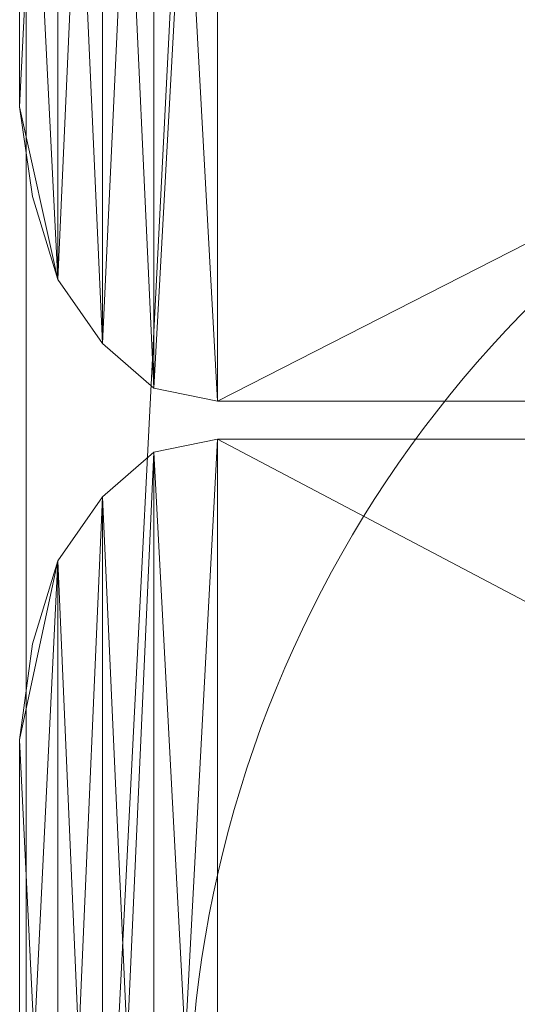
# Model space of a CAD drawing. Units: millimetres. Extents: x 18000 to 21362, y -8466 to -3592.
# Drawn here: x 19528 to 19579, y -7171 to -7070 of the extents above; entities that cross this region are included whole.
import ezdxf

# ---------------------------------------------------------------- set-up
doc = ezdxf.new("R2010")
doc.units = ezdxf.units.MM
doc.layers.add('МАФЫ НАШИ', color=250, linetype='Continuous', lineweight=25)

# ---------------------------------------------------------------- blocks, each defined once
blk = doc.blocks.new('акпетр767к')
at = {"layer": 'МАФЫ НАШИ', "lineweight": 13}
for points in [[(19802.76, -7360.48), (19665.93, -7360.48), (19802.76, -7360.48), (19665.93, -7360.48), (19665.93, -4659.96), (19665.93, -7360.48), (19665.93, -4659.96), (19529.11, -4659.96), (19665.93, -7360.48), (19529.11, -4659.96), (19529.11, -7360.48), (19529.11, -4659.96), (19529.11, -7360.48), (19529.11, -4659.96), (19665.93, -4659.96), (19529.11, -7360.48), (19665.93, -4659.96), (19665.93, -7360.48), (19529.11, -7360.48), (19665.93, -7360.48), (19529.11, -7360.48)], [(19529.76, -7088.14), (19532.38, -7096.65), (19528.45, -7078.97), (19532.38, -7096.65), (19532.38, -7001.72), (19536.96, -7103.19), (19532.38, -7001.72), (19536.96, -6994.52), (19536.96, -7103.19), (19542.2, -6990.59), (19536.96, -7103.19), (19542.2, -7107.78), (19542.2, -6990.59), (19536.96, -6994.52), (19542.2, -6990.59), (19548.75, -6989.28), (19542.2, -6990.59), (19548.75, -6989.28), (19783.78, -6989.28), (19548.75, -6989.28), (19783.78, -6989.28)], [(19783.78, -7109.09), (19548.75, -7109.09), (19783.78, -6989.28), (19548.75, -7109.09), (19783.78, -7109.09), (19548.75, -7109.09), (19783.78, -7109.09)], [(19532.38, -7001.07), (19532.38, -7096.65), (19536.96, -6994.52), (19532.38, -7096.65), (19536.96, -7103.19), (19536.96, -6994.52), (19542.2, -7107.78), (19536.96, -6994.52), (19542.2, -6990.59), (19542.2, -7107.78), (19548.75, -6989.28), (19542.2, -7107.78), (19548.75, -7109.09), (19548.75, -6989.28), (19783.78, -7109.09), (19548.75, -6989.28), (19783.78, -6989.28)], [(19542.2, -6990.59), (19548.75, -7109.09), (19542.2, -6990.59), (19548.75, -6989.28), (19548.75, -7109.09)], [(19532.38, -7001.07), (19528.45, -7078.97), (19528.45, -7018.74)], [(19532.38, -7001.72), (19532.38, -7096.65), (19528.45, -7018.74), (19528.45, -7078.97), (19528.45, -7018.74), (19528.45, -7078.97), (19529.76, -7088.14), (19528.45, -7078.97), (19529.76, -7088.14), (19532.38, -7096.65), (19529.76, -7088.14), (19528.45, -7078.97), (19532.38, -7096.65), (19528.45, -7078.97)], [(19532.38, -7096.65), (19536.96, -7103.19), (19532.38, -7096.65)], [(19536.96, -7103.19), (19542.2, -7107.78), (19536.96, -7103.19)], [(19542.2, -7107.78), (19548.75, -7109.09), (19542.2, -7107.78)], [(19529.76, -7215.14), (19532.38, -7223.65), (19528.45, -7205.32), (19532.38, -7223.65), (19532.38, -7125.45), (19536.96, -7230.86), (19532.38, -7125.45), (19536.96, -7118.91), (19536.96, -7230.86), (19542.2, -7114.32), (19536.96, -7230.86)], [(19542.2, -7234.78), (19542.2, -7114.32), (19536.96, -7118.91), (19542.2, -7114.32), (19548.75, -7113.01), (19542.2, -7114.32), (19548.75, -7113.01), (19783.78, -7113.01), (19548.75, -7113.01), (19783.78, -7113.01), (19783.78, -7236.75)], [(19783.78, -7236.75), (19789.67, -7114.32), (19783.78, -7236.75), (19783.78, -7113.01), (19548.75, -7113.01), (19783.78, -7236.75), (19548.75, -7113.01), (19548.75, -7236.75)], [(19542.2, -7234.78), (19548.75, -7113.01), (19542.2, -7234.78), (19542.2, -7114.32), (19536.96, -7118.91), (19542.2, -7234.78), (19536.96, -7118.91), (19536.96, -7230.86)], [(19532.38, -7223.65), (19536.96, -7118.91), (19532.38, -7223.65), (19532.38, -7125.45), (19528.45, -7205.32), (19528.45, -7143.78), (19532.38, -7125.45), (19528.45, -7143.78), (19529.76, -7133.96), (19528.45, -7143.78), (19529.76, -7133.96), (19532.38, -7125.45), (19528.45, -7143.78), (19532.38, -7125.45), (19532.38, -7223.65), (19528.45, -7143.78), (19528.45, -7205.32), (19528.45, -7143.78), (19528.45, -7205.32)], [(19542.2, -7114.32), (19548.75, -7236.75), (19542.2, -7114.32), (19548.75, -7113.01), (19548.75, -7236.75)], [(19536.96, -7118.91), (19532.38, -7125.45), (19536.96, -7118.91)], [(19532.38, -7125.45), (19529.76, -7133.96), (19532.38, -7125.45)]]:
    blk.add_lwpolyline(points, dxfattribs=at)
for points in [[(19665.93, -7360.48), (19529.11, -4659.96), (19529.11, -7360.48)], [(19529.11, -4659.96), (19529.11, -7360.48), (19529.11, -4659.96), (19529.11, -7360.48)], [(19529.11, -4659.96), (19665.93, -4659.96), (19529.11, -7360.48)], [(19529.11, -7360.48), (19665.93, -4659.96), (19665.93, -7360.48), (19529.11, -7360.48), (19665.93, -7360.48)], [(19542.2, -6990.59), (19536.96, -7103.19), (19542.2, -7107.78), (19542.2, -6990.59), (19542.2, -7107.78), (19548.75, -6989.28)], [(19548.75, -6989.28), (19542.2, -7107.78), (19548.75, -7109.09), (19548.75, -6989.28), (19548.75, -7109.09), (19783.78, -6989.28)], [(19548.75, -7109.09), (19542.2, -6990.59), (19548.75, -6989.28), (19548.75, -7109.09), (19548.75, -6989.28), (19783.78, -7109.09)], [(19783.78, -6989.28), (19548.75, -7109.09), (19783.78, -7109.09), (19783.78, -6989.28), (19783.78, -7109.09), (19789.67, -6990.59)], [(19536.96, -6994.52), (19532.38, -7096.65), (19536.96, -7103.19), (19536.96, -6994.52), (19536.96, -7103.19), (19542.2, -6990.59)], [(19542.2, -7107.78), (19536.96, -6994.52), (19542.2, -6990.59), (19542.2, -7107.78), (19542.2, -6990.59), (19548.75, -7109.09)], [(19532.38, -7001.07), (19528.45, -7018.74), (19528.45, -7078.97), (19532.38, -7001.07), (19528.45, -7078.97), (19532.38, -7096.65), (19532.38, -7001.07), (19532.38, -7096.65), (19529.76, -7088.14), (19528.45, -7078.97), (19532.38, -7096.65), (19536.96, -6994.52)], [(19536.96, -7103.19), (19532.38, -7001.72), (19536.96, -6994.52), (19536.96, -7103.19), (19536.96, -6994.52), (19542.2, -7107.78)], [(19528.45, -7018.74), (19532.38, -7001.72), (19532.38, -7096.65), (19528.45, -7018.74), (19532.38, -7096.65), (19528.45, -7078.97)], [(19532.38, -7096.65), (19532.38, -7001.72), (19536.96, -7103.19)], [(19528.45, -7018.74), (19528.45, -7078.97), (19528.45, -7018.74), (19528.45, -7078.97)], [(19528.45, -7078.97), (19529.76, -7088.14), (19528.45, -7078.97), (19529.76, -7088.14)], [(19528.45, -7078.97), (19532.38, -7096.65), (19529.76, -7088.14)], [(19529.76, -7088.14), (19532.38, -7096.65), (19529.76, -7088.14), (19532.38, -7096.65)], [(19532.38, -7096.65), (19536.96, -7103.19), (19532.38, -7096.65), (19536.96, -7103.19)], [(19536.96, -7103.19), (19542.2, -7107.78), (19536.96, -7103.19), (19542.2, -7107.78)], [(19542.2, -7107.78), (19548.75, -7109.09), (19542.2, -7107.78), (19548.75, -7109.09)], [(19548.75, -7109.09), (19783.78, -7109.09), (19548.75, -7109.09), (19783.78, -7109.09)], [(19542.2, -7114.32), (19536.96, -7230.86), (19542.2, -7234.78), (19542.2, -7114.32), (19542.2, -7234.78), (19548.75, -7113.01)], [(19548.75, -7113.01), (19542.2, -7114.32), (19548.75, -7113.01), (19542.2, -7114.32)], [(19548.75, -7113.01), (19542.2, -7234.78), (19548.75, -7236.75), (19548.75, -7113.01), (19548.75, -7236.75), (19783.78, -7113.01)], [(19548.75, -7236.75), (19542.2, -7114.32), (19548.75, -7113.01), (19548.75, -7236.75), (19548.75, -7113.01), (19783.78, -7236.75)], [(19783.78, -7113.01), (19548.75, -7113.01), (19783.78, -7113.01), (19548.75, -7113.01)], [(19783.78, -7236.75), (19548.75, -7113.01), (19783.78, -7113.01), (19783.78, -7236.75), (19783.78, -7113.01), (19789.67, -7234.78)], [(19536.96, -7118.91), (19532.38, -7223.65), (19536.96, -7230.86), (19536.96, -7118.91), (19536.96, -7230.86), (19542.2, -7114.32)], [(19542.2, -7114.32), (19536.96, -7118.91), (19542.2, -7114.32), (19536.96, -7118.91)], [(19542.2, -7234.78), (19536.96, -7118.91), (19542.2, -7114.32), (19542.2, -7234.78), (19542.2, -7114.32), (19548.75, -7236.75)], [(19532.38, -7125.45), (19528.45, -7143.78), (19528.45, -7205.32), (19532.38, -7125.45), (19528.45, -7205.32), (19532.38, -7223.65), (19532.38, -7125.45), (19532.38, -7223.65), (19529.76, -7215.14), (19528.45, -7205.32), (19532.38, -7223.65), (19536.96, -7118.91)], [(19536.96, -7118.91), (19532.38, -7125.45), (19536.96, -7118.91), (19532.38, -7125.45)], [(19536.96, -7230.86), (19532.38, -7125.45), (19536.96, -7118.91), (19536.96, -7230.86), (19536.96, -7118.91), (19542.2, -7234.78)], [(19529.76, -7133.96), (19528.45, -7143.78), (19529.76, -7133.96), (19528.45, -7143.78), (19529.76, -7133.96), (19528.45, -7143.78), (19532.38, -7125.45)], [(19529.76, -7133.96), (19532.38, -7125.45), (19528.45, -7143.78)], [(19528.45, -7143.78), (19532.38, -7125.45), (19532.38, -7223.65), (19528.45, -7143.78), (19532.38, -7223.65), (19528.45, -7205.32)], [(19532.38, -7125.45), (19529.76, -7133.96), (19532.38, -7125.45), (19529.76, -7133.96)], [(19532.38, -7223.65), (19532.38, -7125.45), (19536.96, -7230.86)], [(19528.45, -7143.78), (19528.45, -7205.32), (19528.45, -7143.78), (19528.45, -7205.32)]]:
    blk.add_lwpolyline(points, close=True, dxfattribs=at)
blk.add_arc((19665.93, -7184.05), 120.13, 44.8896, 315.1104, dxfattribs=at)

msp = doc.modelspace()

# ---------------------------------------------------------------- block references
at = {"layer": 'МАФЫ НАШИ'}
msp.add_blockref('акпетр767к', (0, 0), dxfattribs=at)

doc.saveas('drawing.dxf')
